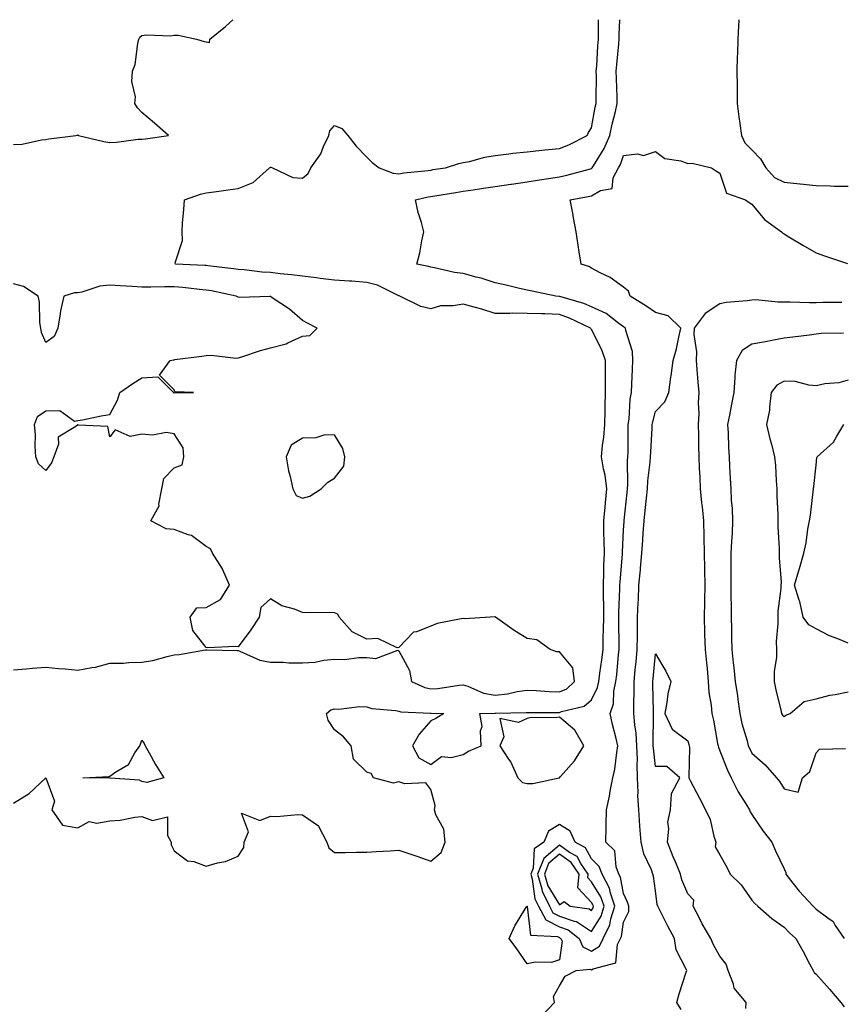
# Model space of a CAD drawing. Units: inches. Extents: x 1010723 to 1013363, y 7213418 to 7216058.
# Drawn here: x 1011550 to 1011806, y 7215751 to 7216058 of the extents above; entities that cross this region are included whole.
import ezdxf

# ---------------------------------------------------------------- set-up
doc = ezdxf.new("R2010")
doc.units = ezdxf.units.IN
doc.header["$MEASUREMENT"] = 0
doc.layers.add('Contour_10107213', color=7, linetype='Continuous', true_color=0x5d1cb9)

msp = doc.modelspace()

# ---------------------------------------------------------------- linework, layer by layer
at = {"layer": 'Contour_10107213'}
for points in [[(1011548.05, 7215814.03, 3074), (1011552.91, 7215817.06, 3074), (1011558.05, 7215821.92, 3074), (1011560.8, 7215814.67, 3074), (1011559.95, 7215811.92, 3074), (1011563.31, 7215807.17, 3074), (1011568.05, 7215806.35, 3074), (1011571.61, 7215808.35, 3074), (1011573.96, 7215807.82, 3074), (1011578.05, 7215808.58, 3074), (1011581.25, 7215808.72, 3074), (1011585.84, 7215809.71, 3074), (1011588.05, 7215809.85, 3074), (1011591.34, 7215808.64, 3074), (1011595.95, 7215809.81, 3074), (1011596.02, 7215803.95, 3074), (1011597.19, 7215801.92, 3074), (1011597.15, 7215801.02, 3074), (1011598.05, 7215799.22, 3074), (1011602.23, 7215796.1, 3074), (1011604.15, 7215795.83, 3074), (1011608.05, 7215794.4, 3074), (1011611.57, 7215795.44, 3074), (1011614.09, 7215795.88, 3074), (1011618.05, 7215797.51, 3074), (1011619.77, 7215800.2, 3074), (1011619.9, 7215801.92, 3074), (1011621.26, 7215805.14, 3074), (1011619.09, 7215810.88, 3074), (1011624.78, 7215808.66, 3074), (1011628.05, 7215810.01, 3074), (1011630.03, 7215809.93, 3074), (1011636.59, 7215810.46, 3074), (1011638.05, 7215810.4, 3074), (1011643.04, 7215806.94, 3074), (1011643.06, 7215806.92, 3074), (1011645.65, 7215801.92, 3074), (1011646.23, 7215800.1, 3074), (1011648.05, 7215798.66, 3074), (1011651.32, 7215798.66, 3074), (1011654.9, 7215798.76, 3074), (1011658.05, 7215798.76, 3074), (1011661.03, 7215798.95, 3074), (1011665.36, 7215799.22, 3074), (1011668.05, 7215799.4, 3074), (1011671.82, 7215798.15, 3074), (1011673.71, 7215797.58, 3074), (1011678.05, 7215795.98, 3074), (1011681.29, 7215798.68, 3074), (1011682.51, 7215801.92, 3074), (1011682.03, 7215805.9, 3074), (1011679.57, 7215810.4, 3074), (1011679.15, 7215811.92, 3074), (1011679.42, 7215813.29, 3074), (1011678.05, 7215818.31, 3074), (1011676.48, 7215820.34, 3074), (1011669.92, 7215820.05, 3074), (1011668.05, 7215820.69, 3074), (1011666.36, 7215820.22, 3074), (1011660.18, 7215821.92, 3074), (1011659.44, 7215823.31, 3074), (1011658.05, 7215823.68, 3074), (1011653.89, 7215827.76, 3074), (1011653.16, 7215831.92, 3074), (1011650.81, 7215834.67, 3074), (1011648.05, 7215836.84, 3074), (1011646.01, 7215839.89, 3074), (1011645.55, 7215841.92, 3074), (1011646.87, 7215843.11, 3074), (1011648.05, 7215843.38, 3074), (1011649.39, 7215843.27, 3074), (1011655.82, 7215844.15, 3074), (1011658.05, 7215844.01, 3074), (1011659.65, 7215843.52, 3074), (1011667.06, 7215842.92, 3074), (1011668.05, 7215842.7, 3074), (1011668.64, 7215842.51, 3074), (1011677.92, 7215842.06, 3074), (1011678.05, 7215842.02, 3074), (1011678.16, 7215842.04, 3074), (1011682.11, 7215841.92, 3074), (1011679.6, 7215840.36, 3074), (1011678.05, 7215839.67, 3074), (1011674.41, 7215835.57, 3074), (1011672.36, 7215831.92, 3074), (1011674.32, 7215828.19, 3074), (1011678.05, 7215826.04, 3074), (1011681.37, 7215828.6, 3074), (1011684.37, 7215828.23, 3074), (1011688.05, 7215829.17, 3074), (1011689.79, 7215830.18, 3074), (1011693.72, 7215831.92, 3074), (1011693.45, 7215836.53, 3074), (1011694.02, 7215837.9, 3074), (1011693.27, 7215841.92, 3074), (1011697.92, 7215842.04, 3074), (1011698.05, 7215842.02, 3074), (1011698.17, 7215842.04, 3074), (1011707.74, 7215842.23, 3074), (1011708.05, 7215842.27, 3074), (1011708.39, 7215842.27, 3074), (1011717.66, 7215842.31, 3074), (1011718.05, 7215842.29, 3074), (1011718.7, 7215842.58, 3074), (1011725.78, 7215844.19, 3074), (1011728.05, 7215846.22, 3074), (1011729.94, 7215850.03, 3074), (1011730.34, 7215851.92, 3074), (1011730.67, 7215854.54, 3074), (1011731.3, 7215858.66, 3074), (1011731.68, 7215861.92, 3074), (1011731.72, 7215865.59, 3074), (1011731.83, 7215868.15, 3074), (1011731.87, 7215871.92, 3074), (1011731.88, 7215875.75, 3074), (1011731.77, 7215878.21, 3074), (1011731.78, 7215881.92, 3074), (1011731.93, 7215885.79, 3074), (1011731.92, 7215888.05, 3074), (1011732.08, 7215891.92, 3074), (1011732.05, 7215895.92, 3074), (1011731.92, 7215898.05, 3074), (1011731.89, 7215901.92, 3074), (1011732.32, 7215906.18, 3074), (1011732.43, 7215907.55, 3074), (1011732.88, 7215911.92, 3074), (1011732.35, 7215916.22, 3074), (1011731.81, 7215918.17, 3074), (1011731.18, 7215921.92, 3074), (1011731.52, 7215925.38, 3074), (1011731.96, 7215928.01, 3074), (1011732.27, 7215931.92, 3074), (1011732.35, 7215936.22, 3074), (1011732.32, 7215937.64, 3074), (1011732.4, 7215941.92, 3074), (1011732.42, 7215946.3, 3074), (1011732.41, 7215947.56, 3074), (1011732.43, 7215951.92, 3074), (1011731.33, 7215955.2, 3074), (1011728.05, 7215961.49, 3074), (1011727.83, 7215961.71, 3074), (1011727.74, 7215961.92, 3074), (1011721.22, 7215965.1, 3074), (1011718.05, 7215966.24, 3074), (1011713.58, 7215966.39, 3074), (1011712.5, 7215966.37, 3074), (1011708.05, 7215966.55, 3074), (1011703.37, 7215966.59, 3074), (1011702.64, 7215966.51, 3074), (1011698.05, 7215966.55, 3074), (1011693.95, 7215967.82, 3074), (1011691.5, 7215968.46, 3074), (1011688.05, 7215969.46, 3074), (1011685.03, 7215968.89, 3074), (1011681.05, 7215968.93, 3074), (1011678.05, 7215968.01, 3074), (1011674.87, 7215968.74, 3074), (1011668.4, 7215971.92, 3074), (1011668.15, 7215972.02, 3074), (1011668.05, 7215972.04, 3074), (1011667.84, 7215972.12, 3074), (1011661.45, 7215975.32, 3074), (1011658.05, 7215976.2, 3074), (1011653.44, 7215976.53, 3074), (1011652.69, 7215976.57, 3074), (1011648.05, 7215976.9, 3074), (1011643.58, 7215977.45, 3074), (1011642.39, 7215977.58, 3074), (1011638.05, 7215978.11, 3074), (1011634.67, 7215978.54, 3074), (1011631.11, 7215978.87, 3074), (1011628.05, 7215979.24, 3074), (1011625.5, 7215979.38, 3074), (1011619.89, 7215980.08, 3074), (1011618.05, 7215980.2, 3074), (1011616.58, 7215980.46, 3074), (1011608.6, 7215981.37, 3074), (1011608.05, 7215981.45, 3074), (1011607.63, 7215981.49, 3074), (1011598.44, 7215981.92, 3074), (1011598.4, 7215982.27, 3074), (1011600.71, 7215989.26, 3074), (1011600.57, 7215991.92, 3074), (1011600.72, 7215994.6, 3074), (1011601.11, 7215998.87, 3074), (1011601.26, 7216001.92, 3074), (1011606.32, 7216003.66, 3074), (1011608.05, 7216004.09, 3074), (1011610.55, 7216004.42, 3074), (1011614.94, 7216005.03, 3074), (1011618.05, 7216005.46, 3074), (1011622.64, 7216007.33, 3074), (1011627.72, 7216011.92, 3074), (1011627.95, 7216012.02, 3074), (1011628.05, 7216012.04, 3074), (1011628.16, 7216012.04, 3074), (1011628.66, 7216011.92, 3074), (1011635.01, 7216008.87, 3074), (1011638.05, 7216008.62, 3074), (1011639.84, 7216010.12, 3074), (1011640.67, 7216011.92, 3074), (1011643.8, 7216016.18, 3074), (1011644.63, 7216018.5, 3074), (1011646.24, 7216021.92, 3074), (1011646.59, 7216023.38, 3074), (1011648.05, 7216025.06, 3074), (1011650.26, 7216024.13, 3074), (1011652.18, 7216021.92, 3074), (1011654.73, 7216018.6, 3074), (1011658.05, 7216015.22, 3074), (1011659.71, 7216013.58, 3074), (1011661.97, 7216011.92, 3074), (1011666.32, 7216010.18, 3074), (1011668.05, 7216010.05, 3074), (1011669.64, 7216010.32, 3074), (1011677.19, 7216011.06, 3074), (1011678.05, 7216011.18, 3074), (1011678.68, 7216011.3, 3074), (1011682.6, 7216011.92, 3074), (1011686.74, 7216013.23, 3074), (1011688.05, 7216013.48, 3074), (1011690.02, 7216013.89, 3074), (1011694.81, 7216015.16, 3074), (1011698.05, 7216015.73, 3074), (1011702.34, 7216016.22, 3074), (1011703.57, 7216016.39, 3074), (1011708.05, 7216016.86, 3074), (1011712.55, 7216017.41, 3074), (1011713.56, 7216017.43, 3074), (1011718.05, 7216017.88, 3074), (1011720.96, 7216019.01, 3074), (1011726.67, 7216021.92, 3074), (1011727.11, 7216022.86, 3074), (1011728.05, 7216024.32, 3074), (1011729.22, 7216030.75, 3074), (1011729.49, 7216031.92, 3074), (1011729.47, 7216033.33, 3074), (1011729.58, 7216040.38, 3074), (1011729.56, 7216041.92, 3074), (1011729.69, 7216043.56, 3074), (1011730.05, 7216049.91, 3074), (1011730.21, 7216051.92, 3074), (1011730.24, 7216054.11, 3074), (1011730.2, 7216058, 3074)], [(1011548.05, 7216019.09, 3075), (1011550.74, 7216019.24, 3075), (1011556.75, 7216020.63, 3075), (1011558.05, 7216020.73, 3075), (1011559.04, 7216020.92, 3075), (1011567.48, 7216021.92, 3075), (1011567.96, 7216022.02, 3075), (1011568.05, 7216022.1, 3075), (1011568.21, 7216022.08, 3075), (1011568.27, 7216021.92, 3075), (1011576.17, 7216020.03, 3075), (1011578.05, 7216019.81, 3075), (1011580.11, 7216019.87, 3075), (1011586.9, 7216020.77, 3075), (1011588.05, 7216020.81, 3075), (1011589.1, 7216020.87, 3075), (1011596.33, 7216021.92, 3075), (1011591.9, 7216025.77, 3075), (1011588.05, 7216029.05, 3075), (1011586.69, 7216030.57, 3075), (1011585.81, 7216031.92, 3075), (1011585.98, 7216033.99, 3075), (1011584.92, 7216038.8, 3075), (1011585.07, 7216041.92, 3075), (1011585.89, 7216044.09, 3075), (1011586.72, 7216050.59, 3075), (1011587.06, 7216051.92, 3075), (1011587.42, 7216052.55, 3075), (1011588.05, 7216053.11, 3075), (1011589.42, 7216053.29, 3075), (1011596.98, 7216052.99, 3075), (1011598.05, 7216053.21, 3075), (1011599.32, 7216053.19, 3075), (1011604.99, 7216051.92, 3075), (1011607.38, 7216051.24, 3075), (1011608.05, 7216051.1, 3075), (1011609.03, 7216050.94, 3075), (1011609.2, 7216051.92, 3075), (1011614.11, 7216055.87, 3075), (1011616.33, 7216058, 3075)], [(1011712.4, 7215747.56, 3073), (1011716.58, 7215751.92, 3073), (1011716.18, 7215753.8, 3073), (1011718.05, 7215757.15, 3073), (1011719.83, 7215760.14, 3073), (1011723.34, 7215761.92, 3073), (1011727.65, 7215762.33, 3073), (1011728.05, 7215762.13, 3073), (1011728.59, 7215762.45, 3073), (1011735.6, 7215764.36, 3073), (1011736.14, 7215770.01, 3073), (1011737.06, 7215771.92, 3073), (1011737.4, 7215772.56, 3073), (1011738.05, 7215776.96, 3073), (1011739.71, 7215780.26, 3073), (1011739.66, 7215781.92, 3073), (1011739.33, 7215783.19, 3073), (1011738.05, 7215785.92, 3073), (1011737.12, 7215790.98, 3073), (1011736.62, 7215791.92, 3073), (1011735.76, 7215794.21, 3073), (1011735.29, 7215799.17, 3073), (1011732.56, 7215801.92, 3073), (1011732.63, 7215806.49, 3073), (1011732.63, 7215807.33, 3073), (1011732.69, 7215811.92, 3073), (1011733.7, 7215816.26, 3073), (1011733.89, 7215817.76, 3073), (1011734.7, 7215821.92, 3073), (1011735.34, 7215824.63, 3073), (1011735.91, 7215829.77, 3073), (1011736.32, 7215831.92, 3073), (1011735.79, 7215834.17, 3073), (1011734.63, 7215838.5, 3073), (1011733.91, 7215841.92, 3073), (1011734.96, 7215845.01, 3073), (1011735.05, 7215848.91, 3073), (1011735.68, 7215851.92, 3073), (1011735.94, 7215854.03, 3073), (1011736.5, 7215860.36, 3073), (1011736.68, 7215861.92, 3073), (1011736.69, 7215863.27, 3073), (1011736.56, 7215870.42, 3073), (1011736.57, 7215871.92, 3073), (1011736.58, 7215873.4, 3073), (1011736.94, 7215880.81, 3073), (1011736.94, 7215881.92, 3073), (1011736.98, 7215882.99, 3073), (1011737.7, 7215891.57, 3073), (1011737.72, 7215891.92, 3073), (1011737.71, 7215892.25, 3073), (1011738.05, 7215899.01, 3073), (1011738.2, 7215901.78, 3073), (1011738.21, 7215901.92, 3073), (1011738.22, 7215902.1, 3073), (1011739.19, 7215910.79, 3073), (1011739.31, 7215911.92, 3073), (1011739.39, 7215913.25, 3073), (1011739.32, 7215920.65, 3073), (1011739.41, 7215921.92, 3073), (1011739.45, 7215923.33, 3073), (1011739.46, 7215930.51, 3073), (1011739.51, 7215931.92, 3073), (1011739.77, 7215933.64, 3073), (1011740.13, 7215939.85, 3073), (1011740.53, 7215941.92, 3073), (1011740.66, 7215944.52, 3073), (1011740.81, 7215949.15, 3073), (1011740.95, 7215951.92, 3073), (1011740.82, 7215954.69, 3073), (1011738.73, 7215961.24, 3073), (1011738.68, 7215961.92, 3073), (1011738.3, 7215962.17, 3073), (1011738.05, 7215962.33, 3073), (1011736.57, 7215963.4, 3073), (1011732.62, 7215966.49, 3073), (1011728.05, 7215968.56, 3073), (1011725.7, 7215969.58, 3073), (1011718.21, 7215971.76, 3073), (1011718.05, 7215971.82, 3073), (1011717.95, 7215971.82, 3073), (1011716.95, 7215971.92, 3073), (1011709.56, 7215973.42, 3073), (1011708.05, 7215973.78, 3073), (1011705.64, 7215974.34, 3073), (1011701.44, 7215975.32, 3073), (1011698.05, 7215976.1, 3073), (1011693.67, 7215977.53, 3073), (1011692.1, 7215977.86, 3073), (1011688.05, 7215978.97, 3073), (1011685.4, 7215979.26, 3073), (1011679.21, 7215980.75, 3073), (1011678.05, 7215980.92, 3073), (1011677.3, 7215981.18, 3073), (1011673.66, 7215981.92, 3073), (1011674.56, 7215985.42, 3073), (1011675.23, 7215989.09, 3073), (1011675.88, 7215991.92, 3073), (1011675.1, 7215994.87, 3073), (1011674.04, 7215997.92, 3073), (1011673.21, 7216001.92, 3073), (1011677.18, 7216002.8, 3073), (1011678.05, 7216002.92, 3073), (1011679.25, 7216003.11, 3073), (1011685.76, 7216004.21, 3073), (1011688.05, 7216004.58, 3073), (1011691.18, 7216005.06, 3073), (1011694.44, 7216005.53, 3073), (1011698.05, 7216006.1, 3073), (1011702.91, 7216006.78, 3073), (1011703.15, 7216006.82, 3073), (1011708.05, 7216007.47, 3073), (1011711.88, 7216008.09, 3073), (1011714.67, 7216008.54, 3073), (1011718.05, 7216009.09, 3073), (1011720.38, 7216009.6, 3073), (1011727.71, 7216011.57, 3073), (1011728.05, 7216011.67, 3073), (1011728.22, 7216011.74, 3073), (1011728.3, 7216011.92, 3073), (1011728.65, 7216012.51, 3073), (1011732.06, 7216017.92, 3073), (1011733.8, 7216021.92, 3073), (1011734.53, 7216025.44, 3073), (1011735.51, 7216029.38, 3073), (1011736.08, 7216031.92, 3073), (1011736.06, 7216033.91, 3073), (1011735.83, 7216039.69, 3073), (1011735.8, 7216041.92, 3073), (1011735.96, 7216044.01, 3073), (1011736.57, 7216050.44, 3073), (1011736.68, 7216051.92, 3073), (1011736.7, 7216053.27, 3073), (1011736.86, 7216058, 3073)], [(1011773.95, 7216058, 3073), (1011773.94, 7216057.8, 3073), (1011773.85, 7216056.12, 3073), (1011773.64, 7216051.92, 3073), (1011773.53, 7216047.39, 3073), (1011773.46, 7216046.51, 3073), (1011773.36, 7216041.92, 3073), (1011773.43, 7216037.29, 3073), (1011773.41, 7216036.55, 3073), (1011773.48, 7216031.92, 3073), (1011773.93, 7216027.8, 3073), (1011774.32, 7216025.65, 3073), (1011774.79, 7216021.92, 3073), (1011775.82, 7216019.69, 3073), (1011778.05, 7216017.51, 3073), (1011780.76, 7216014.63, 3073), (1011782.42, 7216011.92, 3073), (1011785.03, 7216008.91, 3073), (1011788.05, 7216007.45, 3073), (1011793.01, 7216006.88, 3073), (1011793.1, 7216006.88, 3073), (1011798.05, 7216006.33, 3073), (1011802.4, 7216006.26, 3073), (1011803.78, 7216006.18, 3073), (1011808.05, 7216006.12, 3073)], [(1011755.95, 7215749.81, 3072), (1011754.62, 7215751.92, 3072), (1011755.33, 7215754.65, 3072), (1011757.59, 7215761.45, 3072), (1011757.73, 7215761.92, 3072), (1011757.58, 7215762.39, 3072), (1011754.49, 7215768.37, 3072), (1011753.94, 7215771.92, 3072), (1011751.84, 7215775.71, 3072), (1011749.46, 7215780.51, 3072), (1011748.73, 7215781.92, 3072), (1011748.57, 7215782.45, 3072), (1011748.05, 7215786.69, 3072), (1011747.43, 7215791.3, 3072), (1011747.21, 7215791.92, 3072), (1011746.75, 7215793.23, 3072), (1011744.42, 7215798.29, 3072), (1011743.5, 7215801.92, 3072), (1011743.14, 7215806.84, 3072), (1011743.11, 7215806.98, 3072), (1011742.81, 7215811.92, 3072), (1011742.55, 7215816.43, 3072), (1011742.62, 7215817.35, 3072), (1011742.42, 7215821.92, 3072), (1011742.27, 7215826.14, 3072), (1011742.36, 7215827.62, 3072), (1011742.22, 7215831.92, 3072), (1011741.97, 7215835.83, 3072), (1011741.54, 7215838.44, 3072), (1011741.26, 7215841.92, 3072), (1011741.25, 7215845.12, 3072), (1011741.32, 7215848.66, 3072), (1011741.31, 7215851.92, 3072), (1011741.67, 7215855.55, 3072), (1011741.93, 7215858.05, 3072), (1011742.32, 7215861.92, 3072), (1011742.39, 7215866.26, 3072), (1011742.36, 7215867.62, 3072), (1011742.43, 7215871.92, 3072), (1011742.61, 7215876.49, 3072), (1011742.66, 7215877.31, 3072), (1011742.83, 7215881.92, 3072), (1011743.28, 7215886.69, 3072), (1011743.33, 7215887.21, 3072), (1011743.79, 7215891.92, 3072), (1011744.05, 7215895.92, 3072), (1011744.2, 7215898.07, 3072), (1011744.45, 7215901.92, 3072), (1011744.79, 7215905.18, 3072), (1011745.16, 7215909.03, 3072), (1011745.46, 7215911.92, 3072), (1011745.6, 7215914.36, 3072), (1011746.35, 7215920.22, 3072), (1011746.46, 7215921.92, 3072), (1011746.51, 7215923.46, 3072), (1011746.98, 7215930.85, 3072), (1011747.01, 7215931.92, 3072), (1011747.15, 7215932.82, 3072), (1011748.05, 7215935.96, 3072), (1011750.94, 7215939.03, 3072), (1011752.13, 7215941.92, 3072), (1011752.8, 7215946.67, 3072), (1011752.85, 7215947.12, 3072), (1011753.54, 7215951.92, 3072), (1011754.51, 7215955.46, 3072), (1011755.25, 7215959.13, 3072), (1011755.94, 7215961.92, 3072), (1011751.93, 7215965.81, 3072), (1011748.05, 7215966.86, 3072), (1011745.01, 7215968.89, 3072), (1011740.16, 7215971.92, 3072), (1011739.61, 7215973.48, 3072), (1011738.05, 7215974.71, 3072), (1011733.89, 7215977.76, 3072), (1011730.74, 7215979.22, 3072), (1011728.05, 7215980.67, 3072), (1011727.28, 7215981.14, 3072), (1011724.82, 7215981.92, 3072), (1011724.22, 7215985.75, 3072), (1011723.9, 7215987.78, 3072), (1011723.25, 7215991.92, 3072), (1011722.47, 7215996.33, 3072), (1011722.21, 7215997.76, 3072), (1011721.46, 7216001.92, 3072), (1011727.05, 7216002.92, 3072), (1011728.05, 7216003.15, 3072), (1011730.91, 7216004.77, 3072), (1011734.5, 7216005.47, 3072), (1011734.86, 7216008.74, 3072), (1011736.49, 7216011.92, 3072), (1011737.06, 7216012.92, 3072), (1011738.05, 7216015.71, 3072), (1011742.38, 7216016.24, 3072), (1011744.26, 7216015.71, 3072), (1011748.05, 7216016.96, 3072), (1011750.89, 7216014.75, 3072), (1011755.93, 7216014.05, 3072), (1011758.05, 7216013.27, 3072), (1011759.45, 7216013.33, 3072), (1011765.45, 7216011.92, 3072), (1011767.01, 7216010.88, 3072), (1011768.05, 7216010.16, 3072), (1011770.12, 7216003.99, 3072), (1011776.08, 7216001.92, 3072), (1011777.2, 7216001.06, 3072), (1011778.05, 7216000.55, 3072), (1011781.97, 7215995.83, 3072), (1011787.21, 7215991.92, 3072), (1011787.66, 7215991.53, 3072), (1011788.05, 7215991.31, 3072), (1011789.57, 7215990.4, 3072), (1011793.89, 7215987.76, 3072), (1011798.05, 7215985.42, 3072), (1011800.63, 7215984.5, 3072), (1011807.86, 7215982.1, 3072)], [(1011548.05, 7215855.53, 3075), (1011552.01, 7215855.88, 3075), (1011553.93, 7215856.04, 3075), (1011558.05, 7215856.41, 3075), (1011562.05, 7215855.92, 3075), (1011564.12, 7215855.85, 3075), (1011568.05, 7215855.44, 3075), (1011572.44, 7215856.31, 3075), (1011573.57, 7215856.39, 3075), (1011578.05, 7215857.62, 3075), (1011582.28, 7215857.68, 3075), (1011583.96, 7215857.82, 3075), (1011588.05, 7215857.9, 3075), (1011591.48, 7215858.5, 3075), (1011595.89, 7215859.75, 3075), (1011598.05, 7215860.22, 3075), (1011599.68, 7215860.3, 3075), (1011607.87, 7215861.74, 3075), (1011608.05, 7215861.76, 3075), (1011608.23, 7215861.74, 3075), (1011617.71, 7215861.59, 3075), (1011618.05, 7215861.57, 3075), (1011618.57, 7215861.41, 3075), (1011624.73, 7215858.6, 3075), (1011628.05, 7215857.96, 3075), (1011632.03, 7215857.94, 3075), (1011633.84, 7215857.7, 3075), (1011638.05, 7215857.7, 3075), (1011641.99, 7215857.99, 3075), (1011644.66, 7215858.54, 3075), (1011648.05, 7215858.85, 3075), (1011651.17, 7215858.8, 3075), (1011655.57, 7215859.44, 3075), (1011658.05, 7215859.4, 3075), (1011660.89, 7215859.07, 3075), (1011667.76, 7215861.63, 3075), (1011668.05, 7215861.51, 3075), (1011671.42, 7215855.3, 3075), (1011672, 7215851.92, 3075), (1011676.17, 7215850.03, 3075), (1011678.05, 7215849.63, 3075), (1011680.21, 7215849.75, 3075), (1011686.89, 7215850.77, 3075), (1011688.05, 7215850.85, 3075), (1011689.53, 7215850.44, 3075), (1011694.43, 7215848.29, 3075), (1011698.05, 7215847.68, 3075), (1011701.86, 7215848.11, 3075), (1011704.92, 7215848.8, 3075), (1011708.05, 7215849.22, 3075), (1011710.86, 7215849.11, 3075), (1011714.9, 7215848.78, 3075), (1011718.05, 7215848.66, 3075), (1011720.34, 7215849.63, 3075), (1011722.79, 7215851.92, 3075), (1011722.28, 7215856.16, 3075), (1011718.05, 7215861.12, 3075), (1011717.27, 7215861.14, 3075), (1011715.23, 7215861.92, 3075), (1011710.99, 7215864.87, 3075), (1011708.05, 7215865.36, 3075), (1011703.97, 7215867.84, 3075), (1011698.21, 7215871.92, 3075), (1011698.14, 7215872, 3075), (1011698.05, 7215872.04, 3075), (1011697.94, 7215872.04, 3075), (1011696.53, 7215871.92, 3075), (1011688.49, 7215871.47, 3075), (1011688.05, 7215871.55, 3075), (1011687.52, 7215871.39, 3075), (1011679.99, 7215869.99, 3075), (1011678.05, 7215869.13, 3075), (1011673.55, 7215867.41, 3075), (1011672.64, 7215867.33, 3075), (1011668.05, 7215862.55, 3075), (1011667.57, 7215862.41, 3075), (1011661.5, 7215865.36, 3075), (1011658.05, 7215865.12, 3075), (1011653.54, 7215867.41, 3075), (1011649.5, 7215871.92, 3075), (1011649.03, 7215872.9, 3075), (1011648.05, 7215873.25, 3075), (1011646.6, 7215873.37, 3075), (1011639.4, 7215873.27, 3075), (1011638.05, 7215873.4, 3075), (1011635.57, 7215874.4, 3075), (1011631.6, 7215875.47, 3075), (1011628.05, 7215877.7, 3075), (1011625.05, 7215874.93, 3075), (1011624.53, 7215871.92, 3075), (1011622, 7215867.97, 3075), (1011618.05, 7215862.7, 3075), (1011617.17, 7215862.8, 3075), (1011608.52, 7215862.39, 3075), (1011608.05, 7215862.47, 3075), (1011603.93, 7215867.8, 3075), (1011603.06, 7215871.92, 3075), (1011605.11, 7215874.85, 3075), (1011608.05, 7215874.97, 3075), (1011612.53, 7215877.43, 3075), (1011615.3, 7215881.92, 3075), (1011613.24, 7215886.74, 3075), (1011613.15, 7215887.02, 3075), (1011610.02, 7215891.92, 3075), (1011609.41, 7215893.27, 3075), (1011608.05, 7215893.95, 3075), (1011603.5, 7215897.37, 3075), (1011602.39, 7215897.58, 3075), (1011598.05, 7215899.26, 3075), (1011595.63, 7215899.5, 3075), (1011590.81, 7215901.92, 3075), (1011593.39, 7215906.59, 3075), (1011593.29, 7215907.15, 3075), (1011594.24, 7215911.92, 3075), (1011594.82, 7215915.16, 3075), (1011598.05, 7215918.42, 3075), (1011600.59, 7215919.38, 3075), (1011601.08, 7215921.92, 3075), (1011600.85, 7215924.73, 3075), (1011598.05, 7215929.03, 3075), (1011595.6, 7215929.46, 3075), (1011591.33, 7215928.64, 3075), (1011588.05, 7215928.93, 3075), (1011584.39, 7215928.25, 3075), (1011579.66, 7215930.32, 3075), (1011578.05, 7215928.13, 3075), (1011577.46, 7215931.33, 3075), (1011568.27, 7215931.71, 3075), (1011568.05, 7215931.8, 3075), (1011567.45, 7215931.33, 3075), (1011561.93, 7215928.03, 3075), (1011562.01, 7215925.87, 3075), (1011560.54, 7215921.92, 3075), (1011559.91, 7215920.06, 3075), (1011558.05, 7215917.66, 3075), (1011555.81, 7215919.69, 3075), (1011555.02, 7215921.92, 3075), (1011554.76, 7215925.22, 3075), (1011554.86, 7215928.72, 3075), (1011554.52, 7215931.92, 3075), (1011555.54, 7215934.42, 3075), (1011558.05, 7215936.2, 3075), (1011562.42, 7215936.3, 3075), (1011567, 7215932.97, 3075), (1011568.05, 7215933.15, 3075), (1011569.53, 7215933.4, 3075), (1011575.32, 7215934.65, 3075), (1011578.05, 7215935.03, 3075), (1011580.46, 7215939.5, 3075), (1011581.16, 7215941.92, 3075), (1011585.25, 7215944.71, 3075), (1011588.05, 7215946.45, 3075), (1011592.98, 7215946.84, 3075), (1011597.9, 7215941.92, 3075), (1011597.94, 7215941.82, 3075), (1011598.05, 7215941.69, 3075), (1011598.16, 7215941.8, 3075), (1011604.05, 7215941.92, 3075), (1011598.27, 7215942.15, 3075), (1011598.05, 7215942.76, 3075), (1011593.47, 7215947.33, 3075), (1011596.87, 7215951.92, 3075), (1011597.85, 7215952.12, 3075), (1011598.05, 7215952.13, 3075), (1011598.31, 7215952.17, 3075), (1011606.69, 7215953.27, 3075), (1011608.05, 7215953.48, 3075), (1011609.65, 7215953.52, 3075), (1011617.34, 7215952.62, 3075), (1011618.05, 7215952.66, 3075), (1011619.12, 7215952.99, 3075), (1011624.99, 7215954.97, 3075), (1011628.05, 7215955.87, 3075), (1011632.94, 7215957.02, 3075), (1011633.53, 7215957.41, 3075), (1011638.05, 7215959.5, 3075), (1011640.33, 7215959.63, 3075), (1011642.58, 7215961.92, 3075), (1011639.62, 7215963.5, 3075), (1011638.05, 7215964.38, 3075), (1011633.95, 7215967.82, 3075), (1011628.57, 7215971.41, 3075), (1011628.05, 7215971.76, 3075), (1011627.91, 7215971.78, 3075), (1011618.43, 7215971.53, 3075), (1011618.05, 7215971.59, 3075), (1011617.81, 7215971.69, 3075), (1011617.43, 7215971.92, 3075), (1011609.69, 7215973.56, 3075), (1011608.05, 7215973.81, 3075), (1011605.98, 7215973.99, 3075), (1011600.73, 7215974.6, 3075), (1011598.05, 7215974.81, 3075), (1011595.13, 7215974.85, 3075), (1011590.8, 7215974.67, 3075), (1011588.05, 7215974.71, 3075), (1011585.04, 7215974.93, 3075), (1011581.26, 7215975.14, 3075), (1011578.05, 7215975.36, 3075), (1011574.95, 7215975.03, 3075), (1011569.31, 7215973.17, 3075), (1011568.05, 7215972.97, 3075), (1011567.05, 7215972.92, 3075), (1011563.72, 7215971.92, 3075), (1011562.63, 7215967.35, 3075), (1011562.59, 7215966.45, 3075), (1011561.8, 7215961.92, 3075), (1011560.67, 7215959.3, 3075), (1011558.05, 7215957.51, 3075), (1011556.73, 7215960.61, 3075), (1011556.51, 7215961.92, 3075), (1011556.23, 7215963.74, 3075), (1011556.12, 7215969.99, 3075), (1011555.73, 7215971.92, 3075), (1011551.1, 7215974.97, 3075), (1011548.05, 7215975.79, 3075)], [(1011806.07, 7215969.93, 3072), (1011800.08, 7215969.89, 3072), (1011798.05, 7215969.87, 3072), (1011795.96, 7215969.83, 3072), (1011789.9, 7215970.08, 3072), (1011788.05, 7215970.05, 3072), (1011786.13, 7215970.01, 3072), (1011779.23, 7215970.75, 3072), (1011778.05, 7215970.71, 3072), (1011776.6, 7215970.47, 3072), (1011770.05, 7215969.91, 3072), (1011768.05, 7215969.52, 3072), (1011763.48, 7215966.49, 3072), (1011760.05, 7215961.92, 3072), (1011759.96, 7215960.01, 3072), (1011760.75, 7215954.62, 3072), (1011760.67, 7215951.92, 3072), (1011760.9, 7215949.07, 3072), (1011761.24, 7215945.12, 3072), (1011761.51, 7215941.92, 3072), (1011761.26, 7215938.7, 3072), (1011761.5, 7215935.38, 3072), (1011761.3, 7215931.92, 3072), (1011761.38, 7215928.58, 3072), (1011761.42, 7215925.3, 3072), (1011761.51, 7215921.92, 3072), (1011761.65, 7215918.31, 3072), (1011761.78, 7215915.65, 3072), (1011761.94, 7215911.92, 3072), (1011762.38, 7215907.6, 3072), (1011762.49, 7215906.35, 3072), (1011762.94, 7215901.92, 3072), (1011763.06, 7215896.94, 3072), (1011763.06, 7215896.9, 3072), (1011763.17, 7215891.92, 3072), (1011763.26, 7215887.13, 3072), (1011763.27, 7215886.71, 3072), (1011763.37, 7215881.92, 3072), (1011763.26, 7215877.13, 3072), (1011763.27, 7215876.71, 3072), (1011763.16, 7215871.92, 3072), (1011763.3, 7215867.17, 3072), (1011763.29, 7215866.67, 3072), (1011763.43, 7215861.92, 3072), (1011763.85, 7215857.72, 3072), (1011764.05, 7215855.92, 3072), (1011764.45, 7215851.92, 3072), (1011764.61, 7215848.48, 3072), (1011765.38, 7215844.6, 3072), (1011765.55, 7215841.92, 3072), (1011766.06, 7215839.93, 3072), (1011767.36, 7215832.6, 3072), (1011767.51, 7215831.92, 3072), (1011767.59, 7215831.47, 3072), (1011768.05, 7215830.38, 3072), (1011770.41, 7215824.28, 3072), (1011771.6, 7215821.92, 3072), (1011773.74, 7215817.6, 3072), (1011776.1, 7215813.87, 3072), (1011777.26, 7215811.92, 3072), (1011777.48, 7215811.35, 3072), (1011778.05, 7215810.53, 3072), (1011781.49, 7215805.36, 3072), (1011784.2, 7215801.92, 3072), (1011785.37, 7215799.24, 3072), (1011788.05, 7215793.56, 3072), (1011788.58, 7215792.45, 3072), (1011788.64, 7215791.92, 3072), (1011790.81, 7215789.15, 3072), (1011792.77, 7215786.63, 3072), (1011797.14, 7215781.92, 3072), (1011797.59, 7215781.47, 3072), (1011798.05, 7215781.06, 3072), (1011801.68, 7215778.29, 3072), (1011803.32, 7215777.19, 3072), (1011804.01, 7215775.96, 3072), (1011806.74, 7215771.92, 3072)], [(1011806.55, 7215960.42, 3073), (1011799.66, 7215960.3, 3073), (1011798.05, 7215960.1, 3073), (1011795.94, 7215959.81, 3073), (1011790.77, 7215959.19, 3073), (1011788.05, 7215958.8, 3073), (1011784.23, 7215958.09, 3073), (1011782.23, 7215957.74, 3073), (1011778.05, 7215956.96, 3073), (1011774.99, 7215954.97, 3073), (1011773.21, 7215951.92, 3073), (1011772.7, 7215947.27, 3073), (1011772.75, 7215946.61, 3073), (1011772.38, 7215941.92, 3073), (1011771.66, 7215938.31, 3073), (1011771.02, 7215934.89, 3073), (1011770.44, 7215931.92, 3073), (1011770.6, 7215929.38, 3073), (1011770.78, 7215924.65, 3073), (1011770.96, 7215921.92, 3073), (1011771.1, 7215918.87, 3073), (1011771.26, 7215915.12, 3073), (1011771.42, 7215911.92, 3073), (1011771.59, 7215908.38, 3073), (1011771.88, 7215905.75, 3073), (1011772.03, 7215901.92, 3073), (1011771.86, 7215898.11, 3073), (1011771.67, 7215895.55, 3073), (1011771.5, 7215891.92, 3073), (1011771.47, 7215888.5, 3073), (1011771.5, 7215885.36, 3073), (1011771.46, 7215881.92, 3073), (1011771.51, 7215878.46, 3073), (1011771.54, 7215875.42, 3073), (1011771.59, 7215871.92, 3073), (1011771.69, 7215868.27, 3073), (1011771.68, 7215865.55, 3073), (1011771.8, 7215861.92, 3073), (1011772.24, 7215857.72, 3073), (1011772.43, 7215856.3, 3073), (1011772.86, 7215851.92, 3073), (1011773.55, 7215847.41, 3073), (1011773.65, 7215846.31, 3073), (1011774.25, 7215841.92, 3073), (1011774.92, 7215838.8, 3073), (1011776.52, 7215833.46, 3073), (1011776.89, 7215831.92, 3073), (1011777.24, 7215831.12, 3073), (1011778.05, 7215829.62, 3073), (1011782.13, 7215826, 3073), (1011785.68, 7215821.92, 3073), (1011786.75, 7215820.63, 3073), (1011788.05, 7215818.48, 3073), (1011792.49, 7215817.47, 3073), (1011793.77, 7215821.92, 3073), (1011796.09, 7215823.87, 3073), (1011798.05, 7215829.71, 3073), (1011799.09, 7215830.88, 3073), (1011807.19, 7215831.06, 3073)], [(1011808.05, 7215945.79, 3074), (1011805.07, 7215944.89, 3074), (1011800.73, 7215944.6, 3074), (1011798.05, 7215944.03, 3074), (1011795.81, 7215944.15, 3074), (1011791.46, 7215945.34, 3074), (1011788.05, 7215945.44, 3074), (1011785.75, 7215944.22, 3074), (1011784.07, 7215941.92, 3074), (1011783.47, 7215937.35, 3074), (1011783.53, 7215936.45, 3074), (1011782.6, 7215931.92, 3074), (1011783.65, 7215927.51, 3074), (1011784.1, 7215925.87, 3074), (1011785.09, 7215921.92, 3074), (1011785.34, 7215919.21, 3074), (1011785.55, 7215914.42, 3074), (1011785.76, 7215911.92, 3074), (1011785.76, 7215909.63, 3074), (1011786.1, 7215903.87, 3074), (1011786.11, 7215901.92, 3074), (1011786.1, 7215899.97, 3074), (1011786.54, 7215893.44, 3074), (1011786.53, 7215891.92, 3074), (1011786.51, 7215890.38, 3074), (1011787.1, 7215882.88, 3074), (1011787.09, 7215881.92, 3074), (1011787.04, 7215880.92, 3074), (1011786.14, 7215873.83, 3074), (1011786.07, 7215871.92, 3074), (1011786.16, 7215870.03, 3074), (1011785.57, 7215864.4, 3074), (1011785.65, 7215861.92, 3074), (1011785.65, 7215859.52, 3074), (1011784.95, 7215855.01, 3074), (1011784.95, 7215851.92, 3074), (1011785.47, 7215849.34, 3074), (1011787.02, 7215842.96, 3074), (1011787.25, 7215841.92, 3074), (1011787.58, 7215841.45, 3074), (1011788.05, 7215841, 3074), (1011788.58, 7215841.39, 3074), (1011789.93, 7215841.92, 3074), (1011794.31, 7215845.67, 3074), (1011798.05, 7215846.57, 3074), (1011802.33, 7215847.64, 3074), (1011803.96, 7215847.82, 3074), (1011808.05, 7215848.66, 3074)], [(1011808.05, 7215863.81, 3074), (1011804.75, 7215865.22, 3074), (1011802.25, 7215866.12, 3074), (1011798.05, 7215868.35, 3074), (1011795.72, 7215869.6, 3074), (1011793.95, 7215871.92, 3074), (1011792.91, 7215876.78, 3074), (1011792.72, 7215877.25, 3074), (1011791.32, 7215881.92, 3074), (1011792.64, 7215886.51, 3074), (1011792.83, 7215887.13, 3074), (1011794.21, 7215891.92, 3074), (1011794.89, 7215895.08, 3074), (1011795.44, 7215899.32, 3074), (1011795.93, 7215901.92, 3074), (1011796.27, 7215903.7, 3074), (1011797.1, 7215910.96, 3074), (1011797.26, 7215911.92, 3074), (1011797.36, 7215912.6, 3074), (1011798.05, 7215919.26, 3074), (1011798.29, 7215921.69, 3074), (1011798.31, 7215921.92, 3074), (1011803.49, 7215926.47, 3074), (1011804.46, 7215928.33, 3074), (1011806.71, 7215931.92, 3074)], [(1011776.17, 7215750.05, 3071), (1011776.24, 7215751.92, 3071), (1011772.55, 7215756.41, 3071), (1011772.3, 7215757.66, 3071), (1011770.59, 7215761.92, 3071), (1011770.05, 7215763.91, 3071), (1011768.05, 7215766.37, 3071), (1011766.06, 7215769.93, 3071), (1011765.19, 7215771.92, 3071), (1011762.56, 7215776.43, 3071), (1011761.58, 7215778.4, 3071), (1011759.71, 7215781.92, 3071), (1011759.92, 7215783.8, 3071), (1011758.05, 7215785.81, 3071), (1011756.25, 7215790.12, 3071), (1011755.84, 7215791.92, 3071), (1011754.21, 7215795.75, 3071), (1011753.49, 7215797.35, 3071), (1011751.75, 7215801.92, 3071), (1011752.2, 7215806.06, 3071), (1011751.85, 7215808.13, 3071), (1011752.63, 7215811.92, 3071), (1011753.03, 7215816.9, 3071), (1011752.97, 7215817, 3071), (1011755.55, 7215821.92, 3071), (1011751.55, 7215825.42, 3071), (1011748.05, 7215825.49, 3071), (1011747.34, 7215831.2, 3071), (1011747.32, 7215831.92, 3071), (1011747.26, 7215832.7, 3071), (1011747.43, 7215841.31, 3071), (1011747.39, 7215841.92, 3071), (1011747.39, 7215842.58, 3071), (1011747.18, 7215851.06, 3071), (1011747.18, 7215851.92, 3071), (1011747.26, 7215852.7, 3071), (1011748.05, 7215860.49, 3071), (1011751.24, 7215855.12, 3071), (1011752.73, 7215851.92, 3071), (1011751.87, 7215848.11, 3071), (1011751.56, 7215845.42, 3071), (1011750.9, 7215841.92, 3071), (1011753.19, 7215837.06, 3071), (1011758.05, 7215833.4, 3071), (1011758.4, 7215832.27, 3071), (1011758.48, 7215831.92, 3071), (1011758.56, 7215831.41, 3071), (1011758.35, 7215822.23, 3071), (1011758.43, 7215821.92, 3071), (1011758.84, 7215821.14, 3071), (1011761.67, 7215815.55, 3071), (1011763.62, 7215811.92, 3071), (1011765.04, 7215808.91, 3071), (1011766.17, 7215803.8, 3071), (1011766.8, 7215801.92, 3071), (1011766.59, 7215800.46, 3071), (1011768.05, 7215797.92, 3071), (1011770.22, 7215794.09, 3071), (1011771.29, 7215791.92, 3071), (1011774.69, 7215788.56, 3071), (1011778.05, 7215783.8, 3071), (1011778.92, 7215782.8, 3071), (1011779.85, 7215781.92, 3071), (1011784.25, 7215778.11, 3071), (1011788.05, 7215775.42, 3071), (1011789.78, 7215773.64, 3071), (1011791.72, 7215771.92, 3071), (1011793.99, 7215767.86, 3071), (1011796, 7215763.97, 3071), (1011797.08, 7215761.92, 3071), (1011797.46, 7215761.33, 3071), (1011798.05, 7215760.81, 3071), (1011802.24, 7215756.1, 3071), (1011805.76, 7215751.92, 3071), (1011806.75, 7215750.61, 3071)]]:
    msp.add_polyline3d(points, dxfattribs=at)
for points in [[(1011638.05, 7215909.01, 3075), (1011640.31, 7215909.67, 3075), (1011643.83, 7215911.92, 3075), (1011645.98, 7215913.99, 3075), (1011648.05, 7215915.22, 3075), (1011650.97, 7215918.99, 3075), (1011651.26, 7215921.92, 3075), (1011650.58, 7215924.46, 3075), (1011648.05, 7215928.72, 3075), (1011644.73, 7215928.6, 3075), (1011642.21, 7215927.76, 3075), (1011638.05, 7215927.68, 3075), (1011634.48, 7215925.49, 3075), (1011632.99, 7215921.92, 3075), (1011633.64, 7215917.51, 3075), (1011634.25, 7215915.73, 3075), (1011635.04, 7215911.92, 3075), (1011636.03, 7215909.89, 3075)], [(1011718.05, 7215821.88, 3074), (1011718.08, 7215821.9, 3074), (1011718.1, 7215821.92, 3074), (1011718.43, 7215822.31, 3074), (1011722.78, 7215827.19, 3074), (1011725.73, 7215831.92, 3074), (1011722.88, 7215836.76, 3074), (1011718.05, 7215840.79, 3074), (1011716.7, 7215840.57, 3074), (1011709.26, 7215840.71, 3074), (1011708.05, 7215840.42, 3074), (1011705.31, 7215839.19, 3074), (1011699.55, 7215840.42, 3074), (1011700.77, 7215834.65, 3074), (1011699.54, 7215831.92, 3074), (1011702.23, 7215827.74, 3074), (1011702.9, 7215826.78, 3074), (1011705.13, 7215821.92, 3074), (1011706.57, 7215820.44, 3074), (1011708.05, 7215820.2, 3074), (1011709.77, 7215820.2, 3074), (1011718.01, 7215821.88, 3074)], [(1011588.05, 7215820.73, 3074), (1011587.3, 7215821.18, 3074), (1011578.15, 7215821.82, 3074), (1011578.05, 7215821.86, 3074), (1011577.96, 7215821.84, 3074), (1011569.59, 7215821.92, 3074), (1011577.68, 7215822.29, 3074), (1011578.05, 7215822.45, 3074), (1011579.89, 7215823.76, 3074), (1011583.87, 7215826.1, 3074), (1011585.84, 7215829.71, 3074), (1011587.35, 7215831.92, 3074), (1011587.59, 7215832.39, 3074), (1011588.05, 7215833.68, 3074), (1011588.77, 7215832.64, 3074), (1011589.01, 7215831.92, 3074), (1011590.29, 7215829.67, 3074), (1011592.25, 7215826.12, 3074), (1011594.81, 7215821.92, 3074), (1011589.52, 7215820.46, 3074)], [(1011728.05, 7215767.96, 3074), (1011730.51, 7215769.46, 3074), (1011731.71, 7215771.92, 3074), (1011733.83, 7215776.14, 3074), (1011734.1, 7215777.97, 3074), (1011735.33, 7215781.92, 3074), (1011733.96, 7215786.02, 3074), (1011733.67, 7215787.55, 3074), (1011731.34, 7215791.92, 3074), (1011730.44, 7215794.32, 3074), (1011728.05, 7215796.72, 3074), (1011726.25, 7215800.12, 3074), (1011722.94, 7215801.92, 3074), (1011721.43, 7215805.3, 3074), (1011718.05, 7215807.37, 3074), (1011714.68, 7215805.3, 3074), (1011713.17, 7215801.92, 3074), (1011710.18, 7215799.79, 3074), (1011709.9, 7215793.76, 3074), (1011709.17, 7215791.92, 3074), (1011709.63, 7215790.34, 3074), (1011710.38, 7215784.26, 3074), (1011711.51, 7215781.92, 3074), (1011713.8, 7215777.68, 3074), (1011718.05, 7215775.55, 3074), (1011720.75, 7215774.62, 3074), (1011724.18, 7215771.92, 3074), (1011725.38, 7215769.26, 3074)], [(1011728.05, 7215774.03, 3075), (1011731.07, 7215778.89, 3075), (1011732.01, 7215781.92, 3075), (1011731.02, 7215784.89, 3075), (1011728.05, 7215789.52, 3075), (1011726.88, 7215790.75, 3075), (1011727, 7215791.92, 3075), (1011724.77, 7215795.2, 3075), (1011723.58, 7215797.45, 3075), (1011721.26, 7215798.72, 3075), (1011718.05, 7215800.92, 3075), (1011713.19, 7215796.78, 3075), (1011711.29, 7215791.92, 3075), (1011712.63, 7215787.35, 3075), (1011712.72, 7215786.59, 3075), (1011714.94, 7215781.92, 3075), (1011716.04, 7215779.91, 3075), (1011718.05, 7215778.89, 3075), (1011722.66, 7215777.31, 3075), (1011723.35, 7215777.21, 3075)], [(1011728.05, 7215780.65, 3076), (1011728.54, 7215781.43, 3076), (1011728.69, 7215781.92, 3076), (1011728.53, 7215782.41, 3076), (1011728.05, 7215783.15, 3076), (1011723.76, 7215787.62, 3076), (1011724.19, 7215791.92, 3076), (1011721.71, 7215795.57, 3076), (1011718.05, 7215798.11, 3076), (1011714.71, 7215795.26, 3076), (1011713.4, 7215791.92, 3076), (1011714.46, 7215788.33, 3076), (1011718.05, 7215782.35, 3076), (1011719.57, 7215783.44, 3076), (1011721.45, 7215781.92, 3076), (1011727.29, 7215781.16, 3076)], [(1011718.05, 7215765.24, 3073), (1011715.57, 7215764.4, 3073), (1011710.65, 7215764.52, 3073), (1011708.05, 7215764.01, 3073), (1011704.78, 7215768.64, 3073), (1011702.45, 7215771.92, 3073), (1011704.19, 7215775.79, 3073), (1011707.84, 7215781.71, 3073), (1011707.95, 7215781.92, 3073), (1011708, 7215781.98, 3073), (1011708.05, 7215781.96, 3073), (1011708.06, 7215781.92, 3073), (1011708.07, 7215781.9, 3073), (1011709.05, 7215772.92, 3073), (1011717.51, 7215772.47, 3073), (1011718.05, 7215772.19, 3073), (1011718.25, 7215772.12, 3073), (1011718.51, 7215771.92, 3073), (1011718.88, 7215771.08, 3073)]]:
    msp.add_polyline3d(points, close=True, dxfattribs=at)

doc.saveas('drawing.dxf')
